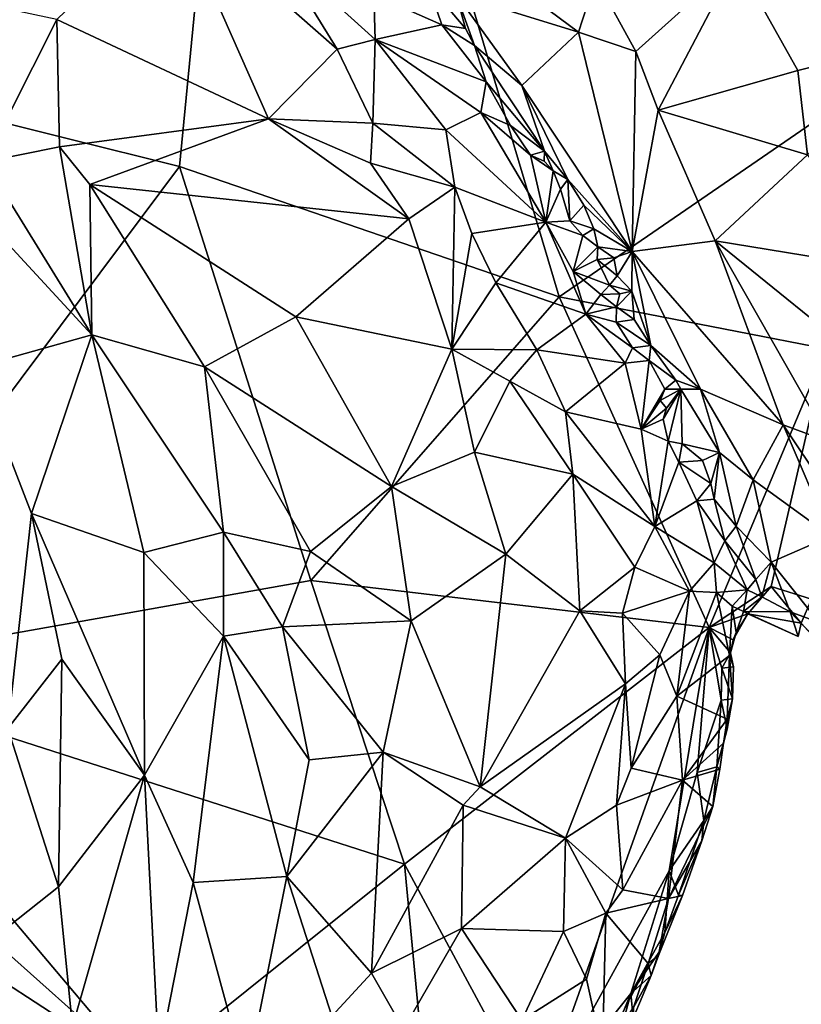
# Model space of a CAD drawing. Units: metres. Extents: x 21.17 to 25.63, y -13.4 to -7.74.
# Drawn here: x 24.09 to 24.7, y -12.29 to -11.53 of the extents above; entities that cross this region are included whole.
import ezdxf

# ---------------------------------------------------------------- set-up
doc = ezdxf.new("R2010")
doc.units = ezdxf.units.M

msp = doc.modelspace()

# ---------------------------------------------------------------- linework, layer by layer
at = {"layer": '1'}
for points in [[(23.35448, -11.37296, -0.19829), (24.27877, -10.9703, -0.1997), (23.86418, -11.55321, -0.20441)], [(24.21354, -11.64039, -0.20399), (23.86418, -11.55321, -0.20441), (24.27877, -10.9703, -0.1997)], [(24.21354, -11.64039, -0.20399), (24.27877, -10.9703, -0.1997), (24.50861, -11.74162, -0.20632)], [(24.50861, -11.74162, -0.20632), (24.27877, -10.9703, -0.1997), (24.80313, -11.53925, -0.20298)], [(24.80313, -11.53925, -0.20298), (24.27877, -10.9703, -0.1997), (24.77303, -11.21075, -0.20267)], [(24.58893, -11.385, 0.01436), (24.64644, -11.4805, 0.00386), (24.78077, -11.54392, 0.00946)], [(24.79596, -11.45954, 0.01938), (24.58893, -11.385, 0.01436), (24.78077, -11.54392, 0.00946)], [(24.2828, -11.60326, -0.01108), (24.20989, -11.43807, -0.01419), (24.11844, -11.52608, 0.01391)], [(24.2828, -11.60326, -0.01108), (24.33622, -11.54917, -0.03442), (24.20989, -11.43807, -0.01419)], [(24.28862, -11.47168, -0.03508), (24.20989, -11.43807, -0.01419), (24.33622, -11.54917, -0.03442)], [(24.28862, -11.47168, -0.03508), (24.33622, -11.54917, -0.03442), (24.36571, -11.54174, -0.05587)], [(24.28862, -11.47168, -0.03508), (24.36571, -11.54174, -0.05587), (24.36455, -11.50666, -0.06988)], [(24.53714, -11.49434, -0.026), (24.56831, -11.55083, -0.0348), (24.64644, -11.4805, 0.00386)], [(24.64644, -11.4805, 0.00386), (24.56831, -11.55083, -0.0348), (24.58568, -11.59652, -0.04134)], [(24.64644, -11.4805, 0.00386), (24.58568, -11.59652, -0.04134), (24.69427, -11.56561, -0.00706)], [(24.64644, -11.4805, 0.00386), (24.69427, -11.56561, -0.00706), (24.78077, -11.54392, 0.00946)], [(24.46265, -11.49048, -0.05293), (24.42858, -11.50632, -0.08737), (24.52383, -11.53583, -0.04576)], [(24.46265, -11.49048, -0.05293), (24.52383, -11.53583, -0.04576), (24.53714, -11.49434, -0.026)], [(24.53714, -11.49434, -0.026), (24.52383, -11.53583, -0.04576), (24.56831, -11.55083, -0.0348)], [(24.00473, -11.50183, 0.01805), (24.06247, -11.63673, 0.01364), (24.11844, -11.52608, 0.01391)], [(24.36455, -11.50666, -0.06988), (24.4175, -11.53027, -0.09157), (24.40692, -11.49897, -0.09287)], [(24.40692, -11.49897, -0.09287), (24.4175, -11.53027, -0.09157), (24.43598, -11.53306, -0.09536)], [(24.40692, -11.49897, -0.09287), (24.43598, -11.53306, -0.09536), (24.42858, -11.50632, -0.08737)], [(24.42858, -11.50632, -0.08737), (24.47966, -11.57725, -0.09321), (24.52383, -11.53583, -0.04576)], [(24.42858, -11.50632, -0.08737), (24.43598, -11.53306, -0.09536), (24.44287, -11.54618, -0.09658)], [(24.42858, -11.50632, -0.08737), (24.44287, -11.54618, -0.09658), (24.47966, -11.57725, -0.09321)], [(24.36455, -11.50666, -0.06988), (24.36571, -11.54174, -0.05587), (24.4175, -11.53027, -0.09157)], [(24.06247, -11.63673, 0.01364), (24.12054, -11.62492, 0.01655), (24.11844, -11.52608, 0.01391)], [(24.11844, -11.52608, 0.01391), (24.12054, -11.62492, 0.01655), (24.2828, -11.60326, -0.01108)], [(24.36571, -11.54174, -0.05587), (24.4519, -11.57464, -0.09979), (24.4175, -11.53027, -0.09157)], [(24.4175, -11.53027, -0.09157), (24.4519, -11.57464, -0.09979), (24.44287, -11.54618, -0.09658)], [(24.43598, -11.53306, -0.09536), (24.4175, -11.53027, -0.09157), (24.44287, -11.54618, -0.09658)], [(24.52383, -11.53583, -0.04576), (24.47966, -11.57725, -0.09321), (24.5653, -11.70629, -0.10104)], [(24.52383, -11.53583, -0.04576), (24.5653, -11.70629, -0.10104), (24.56831, -11.55083, -0.0348)], [(24.33622, -11.54917, -0.03442), (24.36387, -11.60659, -0.03343), (24.36571, -11.54174, -0.05587)], [(24.36571, -11.54174, -0.05587), (24.36387, -11.60659, -0.03343), (24.42069, -11.61195, -0.06566)], [(24.36571, -11.54174, -0.05587), (24.42069, -11.61195, -0.06566), (24.44794, -11.59823, -0.09237)], [(24.36571, -11.54174, -0.05587), (24.44794, -11.59823, -0.09237), (24.4519, -11.57464, -0.09979)], [(24.71611, -11.78201, -0.2052), (24.50861, -11.74162, -0.20632), (24.80313, -11.53925, -0.20298)], [(24.69427, -11.56561, -0.00706), (24.70159, -11.63125, -0.01898), (24.78077, -11.54392, 0.00946)], [(24.33622, -11.54917, -0.03442), (24.2828, -11.60326, -0.01108), (24.36387, -11.60659, -0.03343)], [(24.44287, -11.54618, -0.09658), (24.4519, -11.57464, -0.09979), (24.49727, -11.62843, -0.10558)], [(24.44287, -11.54618, -0.09658), (24.49727, -11.62843, -0.10558), (24.47966, -11.57725, -0.09321)], [(24.56831, -11.55083, -0.0348), (24.5653, -11.70629, -0.10104), (24.58568, -11.59652, -0.04134)], [(23.92077, -12.03223, -0.20847), (23.86418, -11.55321, -0.20441), (24.21354, -11.64039, -0.20399)], [(24.69427, -11.56561, -0.00706), (24.58568, -11.59652, -0.04134), (24.70159, -11.63125, -0.01898)], [(24.4519, -11.57464, -0.09979), (24.44794, -11.59823, -0.09237), (24.47095, -11.60842, -0.10237)], [(24.4519, -11.57464, -0.09979), (24.47095, -11.60842, -0.10237), (24.49727, -11.62843, -0.10558)], [(24.47966, -11.57725, -0.09321), (24.49727, -11.62843, -0.10558), (24.51549, -11.6503, -0.10953)], [(24.47966, -11.57725, -0.09321), (24.51549, -11.6503, -0.10953), (24.5653, -11.70629, -0.10104)], [(24.58568, -11.59652, -0.04134), (24.5653, -11.70629, -0.10104), (24.62981, -11.69817, -0.05675)], [(24.58568, -11.59652, -0.04134), (24.62981, -11.69817, -0.05675), (24.70159, -11.63125, -0.01898)], [(24.12054, -11.62492, 0.01655), (24.14395, -11.65424, 0.01609), (24.2828, -11.60326, -0.01108)], [(24.2828, -11.60326, -0.01108), (24.14395, -11.65424, 0.01609), (24.39192, -11.68109, -0.03122)], [(24.2828, -11.60326, -0.01108), (24.39192, -11.68109, -0.03122), (24.36219, -11.6377, -0.02781)], [(24.2828, -11.60326, -0.01108), (24.36219, -11.6377, -0.02781), (24.36387, -11.60659, -0.03343)], [(24.44794, -11.59823, -0.09237), (24.42069, -11.61195, -0.06566), (24.49824, -11.68346, -0.10401)], [(24.44794, -11.59823, -0.09237), (24.48639, -11.63147, -0.10616), (24.47095, -11.60842, -0.10237)], [(24.44794, -11.59823, -0.09237), (24.49824, -11.68346, -0.10401), (24.48639, -11.63147, -0.10616)], [(24.36387, -11.60659, -0.03343), (24.36219, -11.6377, -0.02781), (24.42768, -11.65626, -0.05264)], [(24.36387, -11.60659, -0.03343), (24.42768, -11.65626, -0.05264), (24.42069, -11.61195, -0.06566)], [(24.42069, -11.61195, -0.06566), (24.42768, -11.65626, -0.05264), (24.49824, -11.68346, -0.10401)], [(24.47095, -11.60842, -0.10237), (24.48639, -11.63147, -0.10616), (24.49727, -11.62843, -0.10558)], [(24.00998, -11.62464, 0.00541), (24.05451, -11.79657, -0.00676), (24.14559, -11.77108, 0.01539)], [(24.00998, -11.62464, 0.00541), (24.14559, -11.77108, 0.01539), (24.06247, -11.63673, 0.01364)], [(24.06247, -11.63673, 0.01364), (24.14559, -11.77108, 0.01539), (24.12054, -11.62492, 0.01655)], [(24.12054, -11.62492, 0.01655), (24.14559, -11.77108, 0.01539), (24.14395, -11.65424, 0.01609)], [(24.48639, -11.63147, -0.10616), (24.49705, -11.63622, -0.11131), (24.49727, -11.62843, -0.10558)], [(24.49727, -11.62843, -0.10558), (24.49705, -11.63622, -0.11131), (24.50397, -11.64377, -0.1115)], [(24.49727, -11.62843, -0.10558), (24.50397, -11.64377, -0.1115), (24.51549, -11.6503, -0.10953)], [(24.48639, -11.63147, -0.10616), (24.49824, -11.68346, -0.10401), (24.50397, -11.64377, -0.1115)], [(24.49705, -11.63622, -0.11131), (24.48639, -11.63147, -0.10616), (24.50397, -11.64377, -0.1115)], [(24.70159, -11.63125, -0.01898), (24.62981, -11.69817, -0.05675), (24.78208, -11.72287, -0.0229)], [(23.92077, -12.03223, -0.20847), (24.21354, -11.64039, -0.20399), (24.31574, -11.96197, -0.20188)], [(24.31574, -11.96197, -0.20188), (24.21354, -11.64039, -0.20399), (24.50861, -11.74162, -0.20632)], [(24.36219, -11.6377, -0.02781), (24.39192, -11.68109, -0.03122), (24.42768, -11.65626, -0.05264)], [(24.50397, -11.64377, -0.1115), (24.49824, -11.68346, -0.10401), (24.50961, -11.65799, -0.11287)], [(24.50397, -11.64377, -0.1115), (24.50961, -11.65799, -0.11287), (24.51549, -11.6503, -0.10953)], [(24.50961, -11.65799, -0.11287), (24.51697, -11.6826, -0.11698), (24.51549, -11.6503, -0.10953)], [(24.51549, -11.6503, -0.10953), (24.51697, -11.6826, -0.11698), (24.5279, -11.67027, -0.11207)], [(24.51549, -11.6503, -0.10953), (24.5279, -11.67027, -0.11207), (24.5653, -11.70629, -0.10104)], [(24.14395, -11.65424, 0.01609), (24.14559, -11.77108, 0.01539), (24.23312, -11.796, 0.01287)], [(24.30404, -11.75716, -0.00002), (24.14395, -11.65424, 0.01609), (24.23312, -11.796, 0.01287)], [(24.14395, -11.65424, 0.01609), (24.30404, -11.75716, -0.00002), (24.39192, -11.68109, -0.03122)], [(24.42768, -11.65626, -0.05264), (24.39192, -11.68109, -0.03122), (24.42533, -11.78217, -0.03025)], [(24.42768, -11.65626, -0.05264), (24.42533, -11.78217, -0.03025), (24.44089, -11.69229, -0.05144)], [(24.42768, -11.65626, -0.05264), (24.44089, -11.69229, -0.05144), (24.49824, -11.68346, -0.10401)], [(24.50961, -11.65799, -0.11287), (24.49824, -11.68346, -0.10401), (24.51697, -11.6826, -0.11698)], [(24.5279, -11.67027, -0.11207), (24.51697, -11.6826, -0.11698), (24.5356, -11.68877, -0.11677)], [(24.5279, -11.67027, -0.11207), (24.5356, -11.68877, -0.11677), (24.5653, -11.70629, -0.10104)], [(24.39192, -11.68109, -0.03122), (24.30404, -11.75716, -0.00002), (24.42533, -11.78217, -0.03025)], [(24.44089, -11.69229, -0.05144), (24.4594, -11.73081, -0.054), (24.49824, -11.68346, -0.10401)], [(24.49824, -11.68346, -0.10401), (24.4594, -11.73081, -0.054), (24.52933, -11.75496, -0.10547)], [(24.51697, -11.6826, -0.11698), (24.49824, -11.68346, -0.10401), (24.52704, -11.694, -0.11986)], [(24.51946, -11.72195, -0.10618), (24.49824, -11.68346, -0.10401), (24.52933, -11.75496, -0.10547)], [(24.49824, -11.68346, -0.10401), (24.51946, -11.72195, -0.10618), (24.52704, -11.694, -0.11986)], [(24.51697, -11.6826, -0.11698), (24.52704, -11.694, -0.11986), (24.5356, -11.68877, -0.11677)], [(24.5356, -11.68877, -0.11677), (24.52704, -11.694, -0.11986), (24.53874, -11.7027, -0.11902)], [(24.5653, -11.70629, -0.10104), (24.5356, -11.68877, -0.11677), (24.53874, -11.7027, -0.11902)], [(24.44089, -11.69229, -0.05144), (24.42533, -11.78217, -0.03025), (24.4594, -11.73081, -0.054)], [(24.52704, -11.694, -0.11986), (24.51946, -11.72195, -0.10618), (24.53874, -11.7027, -0.11902)], [(24.51946, -11.72195, -0.10618), (24.53832, -11.71266, -0.11924), (24.53874, -11.7027, -0.11902)], [(24.53874, -11.7027, -0.11902), (24.53832, -11.71266, -0.11924), (24.55127, -11.71121, -0.11699)], [(24.53874, -11.7027, -0.11902), (24.55127, -11.71121, -0.11699), (24.5653, -11.70629, -0.10104)], [(24.62981, -11.69817, -0.05675), (24.5653, -11.70629, -0.10104), (24.68266, -11.84094, -0.08802)], [(24.62981, -11.69817, -0.05675), (24.68266, -11.84094, -0.08802), (24.7189, -11.85439, -0.07603)], [(24.7189, -11.85439, -0.07603), (24.75339, -11.79816, -0.04605), (24.62981, -11.69817, -0.05675)], [(24.62981, -11.69817, -0.05675), (24.75339, -11.79816, -0.04605), (24.78208, -11.72287, -0.0229)], [(24.53832, -11.71266, -0.11924), (24.51946, -11.72195, -0.10618), (24.54789, -11.73258, -0.11586)], [(24.55127, -11.71121, -0.11699), (24.53832, -11.71266, -0.11924), (24.55384, -11.72526, -0.11911)], [(24.53832, -11.71266, -0.11924), (24.54789, -11.73258, -0.11586), (24.55384, -11.72526, -0.11911)], [(24.55127, -11.71121, -0.11699), (24.55384, -11.72526, -0.11911), (24.5653, -11.70629, -0.10104)], [(24.5653, -11.70629, -0.10104), (24.55384, -11.72526, -0.11911), (24.56513, -11.73717, -0.11604)], [(24.56513, -11.73717, -0.11604), (24.57989, -11.77927, -0.12841), (24.5653, -11.70629, -0.10104)], [(24.57989, -11.77927, -0.12841), (24.61847, -11.81345, -0.12181), (24.5653, -11.70629, -0.10104)], [(24.5653, -11.70629, -0.10104), (24.61847, -11.81345, -0.12181), (24.68266, -11.84094, -0.08802)], [(24.51946, -11.72195, -0.10618), (24.52933, -11.75496, -0.10547), (24.54096, -11.73987, -0.11457)], [(24.51946, -11.72195, -0.10618), (24.54096, -11.73987, -0.11457), (24.54789, -11.73258, -0.11586)], [(24.55384, -11.72526, -0.11911), (24.54789, -11.73258, -0.11586), (24.56513, -11.73717, -0.11604)], [(24.42533, -11.78217, -0.03025), (24.49138, -11.78268, -0.06367), (24.4594, -11.73081, -0.054)], [(24.4594, -11.73081, -0.054), (24.49138, -11.78268, -0.06367), (24.52933, -11.75496, -0.10547)], [(24.54789, -11.73258, -0.11586), (24.54096, -11.73987, -0.11457), (24.55595, -11.73935, -0.12091)], [(24.54789, -11.73258, -0.11586), (24.55595, -11.73935, -0.12091), (24.56513, -11.73717, -0.11604)], [(24.31574, -11.96197, -0.20188), (24.50861, -11.74162, -0.20632), (24.62534, -11.99851, -0.19976)], [(24.62534, -11.99851, -0.19976), (24.50861, -11.74162, -0.20632), (24.71611, -11.78201, -0.2052)], [(24.52933, -11.75496, -0.10547), (24.55335, -11.74937, -0.12458), (24.54096, -11.73987, -0.11457)], [(24.54096, -11.73987, -0.11457), (24.55335, -11.74937, -0.12458), (24.55595, -11.73935, -0.12091)], [(24.55595, -11.73935, -0.12091), (24.55335, -11.74937, -0.12458), (24.56513, -11.73717, -0.11604)], [(24.56513, -11.73717, -0.11604), (24.55335, -11.74937, -0.12458), (24.56709, -11.75908, -0.12599)], [(24.56513, -11.73717, -0.11604), (24.56709, -11.75908, -0.12599), (24.57989, -11.77927, -0.12841)], [(24.55335, -11.74937, -0.12458), (24.52933, -11.75496, -0.10547), (24.55311, -11.76136, -0.12361)], [(24.55335, -11.74937, -0.12458), (24.55311, -11.76136, -0.12361), (24.56709, -11.75908, -0.12599)], [(24.30404, -11.75716, -0.00002), (24.23312, -11.796, 0.01287), (24.37847, -11.88904, -0.00748)], [(24.30404, -11.75716, -0.00002), (24.37847, -11.88904, -0.00748), (24.42533, -11.78217, -0.03025)], [(24.52933, -11.75496, -0.10547), (24.49138, -11.78268, -0.06367), (24.56008, -11.7931, -0.11803)], [(24.52933, -11.75496, -0.10547), (24.56565, -11.78119, -0.12224), (24.55311, -11.76136, -0.12361)], [(24.52933, -11.75496, -0.10547), (24.56008, -11.7931, -0.11803), (24.56565, -11.78119, -0.12224)], [(24.55311, -11.76136, -0.12361), (24.57989, -11.77927, -0.12841), (24.56709, -11.75908, -0.12599)], [(24.55311, -11.76136, -0.12361), (24.56565, -11.78119, -0.12224), (24.57989, -11.77927, -0.12841)], [(24.05451, -11.79657, -0.00676), (24.09871, -11.91, -0.00586), (24.14559, -11.77108, 0.01539)], [(24.09871, -11.91, -0.00586), (24.18584, -11.94021, 0.01112), (24.14559, -11.77108, 0.01539)], [(24.14559, -11.77108, 0.01539), (24.18584, -11.94021, 0.01112), (24.24779, -11.92441, 0.01378)], [(24.14559, -11.77108, 0.01539), (24.24779, -11.92441, 0.01378), (24.23312, -11.796, 0.01287)], [(24.56565, -11.78119, -0.12224), (24.56008, -11.7931, -0.11803), (24.57866, -11.79109, -0.13246)], [(24.56565, -11.78119, -0.12224), (24.57866, -11.79109, -0.13246), (24.57989, -11.77927, -0.12841)], [(24.57989, -11.77927, -0.12841), (24.57866, -11.79109, -0.13246), (24.59933, -11.80631, -0.13169)], [(24.57989, -11.77927, -0.12841), (24.59933, -11.80631, -0.13169), (24.61847, -11.81345, -0.12181)], [(24.42533, -11.78217, -0.03025), (24.37847, -11.88904, -0.00748), (24.44297, -11.86228, -0.02839)], [(24.42533, -11.78217, -0.03025), (24.44297, -11.86228, -0.02839), (24.4703, -11.80722, -0.04686)], [(24.42533, -11.78217, -0.03025), (24.4703, -11.80722, -0.04686), (24.49138, -11.78268, -0.06367)], [(24.49138, -11.78268, -0.06367), (24.4703, -11.80722, -0.04686), (24.51356, -11.83087, -0.06867)], [(24.49138, -11.78268, -0.06367), (24.51356, -11.83087, -0.06867), (24.56008, -11.7931, -0.11803)], [(24.62534, -11.99851, -0.19976), (24.71611, -11.78201, -0.2052), (24.67343, -11.96663, -0.20213)], [(24.67343, -11.96663, -0.20213), (24.71611, -11.78201, -0.2052), (24.70479, -11.97639, -0.19991)], [(24.05451, -11.79657, -0.00676), (24.08026, -12.07704, -0.02872), (24.09871, -11.91, -0.00586)], [(24.23312, -11.796, 0.01287), (24.24779, -11.92441, 0.01378), (24.31556, -11.93941, 0.00713)], [(24.23312, -11.796, 0.01287), (24.31556, -11.93941, 0.00713), (24.37847, -11.88904, -0.00748)], [(24.51356, -11.83087, -0.06867), (24.57254, -11.84437, -0.11854), (24.56008, -11.7931, -0.11803)], [(24.56008, -11.7931, -0.11803), (24.57254, -11.84437, -0.11854), (24.57866, -11.79109, -0.13246)], [(24.57866, -11.79109, -0.13246), (24.57254, -11.84437, -0.11854), (24.59075, -11.81336, -0.13472)], [(24.57866, -11.79109, -0.13246), (24.59075, -11.81336, -0.13472), (24.59933, -11.80631, -0.13169)], [(24.4703, -11.80722, -0.04686), (24.44297, -11.86228, -0.02839), (24.51934, -11.87925, -0.06443)], [(24.4703, -11.80722, -0.04686), (24.51934, -11.87925, -0.06443), (24.51356, -11.83087, -0.06867)], [(24.59075, -11.81336, -0.13472), (24.6033, -11.81322, -0.1352), (24.59933, -11.80631, -0.13169)], [(24.59933, -11.80631, -0.13169), (24.6033, -11.81322, -0.1352), (24.61847, -11.81345, -0.12181)], [(24.59075, -11.81336, -0.13472), (24.57254, -11.84437, -0.11854), (24.58708, -11.82214, -0.13338)], [(24.58708, -11.82214, -0.13338), (24.59221, -11.82817, -0.13548), (24.6033, -11.81322, -0.1352)], [(24.58708, -11.82214, -0.13338), (24.6033, -11.81322, -0.1352), (24.59075, -11.81336, -0.13472)], [(24.58952, -11.83665, -0.13467), (24.59342, -11.85376, -0.13706), (24.6033, -11.81322, -0.1352)], [(24.59221, -11.82817, -0.13548), (24.58952, -11.83665, -0.13467), (24.6033, -11.81322, -0.1352)], [(24.60435, -11.85571, -0.14225), (24.6033, -11.81322, -0.1352), (24.59342, -11.85376, -0.13706)], [(24.6033, -11.81322, -0.1352), (24.60435, -11.85571, -0.14225), (24.63335, -11.86242, -0.13606)], [(24.61847, -11.81345, -0.12181), (24.6033, -11.81322, -0.1352), (24.63335, -11.86242, -0.13606)], [(24.61847, -11.81345, -0.12181), (24.63335, -11.86242, -0.13606), (24.65938, -11.88373, -0.13222)], [(24.68266, -11.84094, -0.08802), (24.61847, -11.81345, -0.12181), (24.65938, -11.88373, -0.13222)], [(24.57254, -11.84437, -0.11854), (24.59221, -11.82817, -0.13548), (24.58708, -11.82214, -0.13338)], [(24.51356, -11.83087, -0.06867), (24.51934, -11.87925, -0.06443), (24.58315, -11.91992, -0.11268)], [(24.51356, -11.83087, -0.06867), (24.58315, -11.91992, -0.11268), (24.57254, -11.84437, -0.11854)], [(24.59221, -11.82817, -0.13548), (24.57254, -11.84437, -0.11854), (24.58952, -11.83665, -0.13467)], [(24.57254, -11.84437, -0.11854), (24.59342, -11.85376, -0.13706), (24.58952, -11.83665, -0.13467)], [(24.68266, -11.84094, -0.08802), (24.65938, -11.88373, -0.13222), (24.71986, -11.92767, -0.11452)], [(24.68266, -11.84094, -0.08802), (24.71986, -11.92767, -0.11452), (24.7455, -11.93484, -0.10382)], [(24.7189, -11.85439, -0.07603), (24.68266, -11.84094, -0.08802), (24.7455, -11.93484, -0.10382)], [(24.57254, -11.84437, -0.11854), (24.58315, -11.91992, -0.11268), (24.59342, -11.85376, -0.13706)], [(24.59342, -11.85376, -0.13706), (24.58315, -11.91992, -0.11268), (24.60167, -11.87002, -0.14146)], [(24.59342, -11.85376, -0.13706), (24.60167, -11.87002, -0.14146), (24.60435, -11.85571, -0.14225)], [(24.60435, -11.85571, -0.14225), (24.60167, -11.87002, -0.14146), (24.62007, -11.86864, -0.14328)], [(24.63335, -11.86242, -0.13606), (24.60435, -11.85571, -0.14225), (24.62007, -11.86864, -0.14328)], [(24.44297, -11.86228, -0.02839), (24.37847, -11.88904, -0.00748), (24.4672, -11.94146, -0.03474)], [(24.44297, -11.86228, -0.02839), (24.4672, -11.94146, -0.03474), (24.51934, -11.87925, -0.06443)], [(24.62007, -11.86864, -0.14328), (24.62652, -11.88666, -0.15192), (24.63335, -11.86242, -0.13606)], [(24.63335, -11.86242, -0.13606), (24.62652, -11.88666, -0.15192), (24.62918, -11.89883, -0.15591)], [(24.63335, -11.86242, -0.13606), (24.62918, -11.89883, -0.15591), (24.64625, -11.91968, -0.16113)], [(24.63335, -11.86242, -0.13606), (24.64625, -11.91968, -0.16113), (24.65938, -11.88373, -0.13222)], [(24.60167, -11.87002, -0.14146), (24.58315, -11.91992, -0.11268), (24.6157, -11.90007, -0.15178)], [(24.62007, -11.86864, -0.14328), (24.60167, -11.87002, -0.14146), (24.62652, -11.88666, -0.15192)], [(24.60167, -11.87002, -0.14146), (24.6157, -11.90007, -0.15178), (24.62652, -11.88666, -0.15192)], [(24.4672, -11.94146, -0.03474), (24.52485, -11.98563, -0.06199), (24.51934, -11.87925, -0.06443)], [(24.56745, -11.95174, -0.09147), (24.51934, -11.87925, -0.06443), (24.52485, -11.98563, -0.06199)], [(24.51934, -11.87925, -0.06443), (24.56745, -11.95174, -0.09147), (24.58315, -11.91992, -0.11268)], [(24.62652, -11.88666, -0.15192), (24.6157, -11.90007, -0.15178), (24.62918, -11.89883, -0.15591)], [(24.65938, -11.88373, -0.13222), (24.64625, -11.91968, -0.16113), (24.67333, -11.94785, -0.16683)], [(24.65938, -11.88373, -0.13222), (24.67333, -11.94785, -0.16683), (24.71986, -11.92767, -0.11452)], [(24.31556, -11.93941, 0.00713), (24.39381, -11.99344, -0.00993), (24.37847, -11.88904, -0.00748)], [(24.37847, -11.88904, -0.00748), (24.39381, -11.99344, -0.00993), (24.4672, -11.94146, -0.03474)], [(24.6157, -11.90007, -0.15178), (24.58315, -11.91992, -0.11268), (24.62903, -11.94834, -0.16412)], [(24.62918, -11.89883, -0.15591), (24.6157, -11.90007, -0.15178), (24.63739, -11.93124, -0.16621)], [(24.6157, -11.90007, -0.15178), (24.62903, -11.94834, -0.16412), (24.63739, -11.93124, -0.16621)], [(24.62918, -11.89883, -0.15591), (24.63739, -11.93124, -0.16621), (24.64625, -11.91968, -0.16113)], [(24.09871, -11.91, -0.00586), (24.08026, -12.07704, -0.02872), (24.12212, -12.02312, -0.00893)], [(24.09871, -11.91, -0.00586), (24.12212, -12.02312, -0.00893), (24.18653, -12.11327, 0.00238)], [(24.09871, -11.91, -0.00586), (24.18653, -12.11327, 0.00238), (24.18584, -11.94021, 0.01112)], [(24.24779, -11.92441, 0.01378), (24.18584, -11.94021, 0.01112), (24.2478, -12.00519, 0.01387)], [(24.24779, -11.92441, 0.01378), (24.2478, -12.00519, 0.01387), (24.2938, -11.99794, 0.01149)], [(24.24779, -11.92441, 0.01378), (24.2938, -11.99794, 0.01149), (24.31556, -11.93941, 0.00713)], [(24.58315, -11.91992, -0.11268), (24.56745, -11.95174, -0.09147), (24.60999, -11.9702, -0.13119)], [(24.58315, -11.91992, -0.11268), (24.60999, -11.9702, -0.13119), (24.62903, -11.94834, -0.16412)], [(24.64625, -11.91968, -0.16113), (24.63739, -11.93124, -0.16621), (24.6615, -11.96117, -0.18037)], [(24.64625, -11.91968, -0.16113), (24.6615, -11.96117, -0.18037), (24.67333, -11.94785, -0.16683)], [(24.63739, -11.93124, -0.16621), (24.62903, -11.94834, -0.16412), (24.65481, -11.96934, -0.18255)], [(24.63739, -11.93124, -0.16621), (24.65481, -11.96934, -0.18255), (24.6615, -11.96117, -0.18037)], [(24.67333, -11.94785, -0.16683), (24.71085, -11.99472, -0.18059), (24.71986, -11.92767, -0.11452)], [(24.18653, -12.11327, 0.00238), (24.2478, -12.00519, 0.01387), (24.18584, -11.94021, 0.01112)], [(24.31556, -11.93941, 0.00713), (24.2938, -11.99794, 0.01149), (24.39381, -11.99344, -0.00993)], [(24.39381, -11.99344, -0.00993), (24.44737, -12.1222, -0.02724), (24.4672, -11.94146, -0.03474)], [(24.4672, -11.94146, -0.03474), (24.44737, -12.1222, -0.02724), (24.52485, -11.98563, -0.06199)], [(24.62903, -11.94834, -0.16412), (24.60999, -11.9702, -0.13119), (24.63092, -11.97128, -0.16571)], [(24.62903, -11.94834, -0.16412), (24.63092, -11.97128, -0.16571), (24.65481, -11.96934, -0.18255)], [(24.6615, -11.96117, -0.18037), (24.66608, -11.97478, -0.1883), (24.67333, -11.94785, -0.16683)], [(24.67333, -11.94785, -0.16683), (24.66608, -11.97478, -0.1883), (24.68815, -11.98645, -0.18501)], [(24.67333, -11.94785, -0.16683), (24.68815, -11.98645, -0.18501), (24.71085, -11.99472, -0.18059)], [(24.56745, -11.95174, -0.09147), (24.52485, -11.98563, -0.06199), (24.55795, -11.98734, -0.08206)], [(24.56745, -11.95174, -0.09147), (24.55795, -11.98734, -0.08206), (24.60999, -11.9702, -0.13119)], [(24.38848, -12.18228, -0.19837), (23.92077, -12.03223, -0.20847), (24.31574, -11.96197, -0.20188)], [(24.38848, -12.18228, -0.19837), (24.31574, -11.96197, -0.20188), (24.62534, -11.99851, -0.19976)], [(24.6615, -11.96117, -0.18037), (24.65481, -11.96934, -0.18255), (24.66608, -11.97478, -0.1883)], [(24.55795, -11.98734, -0.08206), (24.5868, -12.01966, -0.10239), (24.60999, -11.9702, -0.13119)], [(24.60999, -11.9702, -0.13119), (24.5868, -12.01966, -0.10239), (24.60015, -12.05176, -0.11656)], [(24.60999, -11.9702, -0.13119), (24.60015, -12.05176, -0.11656), (24.63092, -11.97128, -0.16571)], [(24.63092, -11.97128, -0.16571), (24.60015, -12.05176, -0.11656), (24.6411, -12.02019, -0.17939)], [(24.65537, -11.98781, -0.19709), (24.62534, -11.99851, -0.19976), (24.67343, -11.96663, -0.20213)], [(24.63092, -11.97128, -0.16571), (24.643, -11.98201, -0.17988), (24.65481, -11.96934, -0.18255)], [(24.63092, -11.97128, -0.16571), (24.6411, -12.02019, -0.17939), (24.643, -11.98201, -0.17988)], [(24.643, -11.98201, -0.17988), (24.652, -11.98617, -0.18985), (24.65481, -11.96934, -0.18255)], [(24.65481, -11.96934, -0.18255), (24.652, -11.98617, -0.18985), (24.66608, -11.97478, -0.1883)], [(24.65537, -11.98781, -0.19709), (24.67343, -11.96663, -0.20213), (24.69665, -11.99513, -0.19323)], [(24.69665, -11.99513, -0.19323), (24.67343, -11.96663, -0.20213), (24.70479, -11.97639, -0.19991)], [(24.68815, -11.98645, -0.18501), (24.66608, -11.97478, -0.1883), (24.652, -11.98617, -0.18985)], [(24.69665, -11.99513, -0.19323), (24.70479, -11.97639, -0.19991), (24.70299, -12.00176, -0.18649)], [(24.44737, -12.1222, -0.02724), (24.56023, -12.04237, -0.08292), (24.52485, -11.98563, -0.06199)], [(24.52485, -11.98563, -0.06199), (24.56023, -12.04237, -0.08292), (24.55795, -11.98734, -0.08206)], [(24.55795, -11.98734, -0.08206), (24.56023, -12.04237, -0.08292), (24.5868, -12.01966, -0.10239)], [(24.64385, -12.00816, -0.19555), (24.62534, -11.99851, -0.19976), (24.65537, -11.98781, -0.19709)], [(24.643, -11.98201, -0.17988), (24.6411, -12.02019, -0.17939), (24.64626, -12.00239, -0.18527)], [(24.643, -11.98201, -0.17988), (24.64626, -12.00239, -0.18527), (24.652, -11.98617, -0.18985)], [(24.64626, -12.00239, -0.18527), (24.64385, -12.00816, -0.19555), (24.65537, -11.98781, -0.19709)], [(24.652, -11.98617, -0.18985), (24.64626, -12.00239, -0.18527), (24.65537, -11.98781, -0.19709)], [(24.652, -11.98617, -0.18985), (24.65537, -11.98781, -0.19709), (24.69453, -12.00542, -0.1914)], [(24.69453, -12.00542, -0.1914), (24.68815, -11.98645, -0.18501), (24.652, -11.98617, -0.18985)], [(24.65537, -11.98781, -0.19709), (24.69665, -11.99513, -0.19323), (24.69453, -12.00542, -0.1914)], [(24.68815, -11.98645, -0.18501), (24.70299, -12.00176, -0.18649), (24.71085, -11.99472, -0.18059)], [(24.69665, -11.99513, -0.19323), (24.70299, -12.00176, -0.18649), (24.68815, -11.98645, -0.18501)], [(24.69453, -12.00542, -0.1914), (24.69665, -11.99513, -0.19323), (24.68815, -11.98645, -0.18501)], [(24.2938, -11.99794, 0.01149), (24.37198, -12.0954, -0.00311), (24.39381, -11.99344, -0.00993)], [(24.39381, -11.99344, -0.00993), (24.37198, -12.0954, -0.00311), (24.44737, -12.1222, -0.02724)], [(24.2478, -12.00519, 0.01387), (24.31438, -12.10124, 0.00855), (24.2938, -11.99794, 0.01149)], [(24.2938, -11.99794, 0.01149), (24.31438, -12.10124, 0.00855), (24.37198, -12.0954, -0.00311)], [(24.4917, -12.37389, -0.1873), (24.38848, -12.18228, -0.19837), (24.62534, -11.99851, -0.19976)], [(24.4917, -12.37389, -0.1873), (24.62534, -11.99851, -0.19976), (24.59413, -12.18759, -0.1922)], [(24.59413, -12.18759, -0.1922), (24.62534, -11.99851, -0.19976), (24.61589, -12.11107, -0.19391)], [(24.62534, -11.99851, -0.19976), (24.63468, -12.05485, -0.19718), (24.61589, -12.11107, -0.19391)], [(24.63468, -12.05485, -0.19718), (24.62534, -11.99851, -0.19976), (24.63521, -12.03008, -0.19708)], [(24.63521, -12.03008, -0.19708), (24.62534, -11.99851, -0.19976), (24.64172, -12.01832, -0.19585)], [(24.64172, -12.01832, -0.19585), (24.62534, -11.99851, -0.19976), (24.64385, -12.00816, -0.19555)], [(24.6411, -12.02019, -0.17939), (24.64172, -12.01832, -0.19585), (24.64626, -12.00239, -0.18527)], [(24.64172, -12.01832, -0.19585), (24.64385, -12.00816, -0.19555), (24.64626, -12.00239, -0.18527)], [(24.18653, -12.11327, 0.00238), (24.22428, -12.19657, 0.00353), (24.2478, -12.00519, 0.01387)], [(24.2478, -12.00519, 0.01387), (24.22428, -12.19657, 0.00353), (24.29702, -12.19203, 0.00545)], [(24.2478, -12.00519, 0.01387), (24.29702, -12.19203, 0.00545), (24.31438, -12.10124, 0.00855)], [(24.63521, -12.03008, -0.19708), (24.64172, -12.01832, -0.19585), (24.64411, -12.02909, -0.18883)], [(24.64172, -12.01832, -0.19585), (24.6411, -12.02019, -0.17939), (24.64411, -12.02909, -0.18883)], [(24.12212, -12.02312, -0.00893), (24.08026, -12.07704, -0.02872), (24.11967, -12.20006, -0.01993)], [(24.12212, -12.02312, -0.00893), (24.11967, -12.20006, -0.01993), (24.18653, -12.11327, 0.00238)], [(24.5868, -12.01966, -0.10239), (24.56023, -12.04237, -0.08292), (24.56466, -12.10778, -0.08852)], [(24.5868, -12.01966, -0.10239), (24.56466, -12.10778, -0.08852), (24.60015, -12.05176, -0.11656)], [(24.60015, -12.05176, -0.11656), (24.63933, -12.06974, -0.17948), (24.6411, -12.02019, -0.17939)], [(24.6411, -12.02019, -0.17939), (24.63933, -12.06974, -0.17948), (24.6433, -12.05397, -0.1899)], [(24.6411, -12.02019, -0.17939), (24.6433, -12.05397, -0.1899), (24.64411, -12.02909, -0.18883)], [(23.99818, -12.17846, -0.20849), (23.92077, -12.03223, -0.20847), (24.18525, -12.34529, -0.20235)], [(24.38848, -12.18228, -0.19837), (24.18525, -12.34529, -0.20235), (23.92077, -12.03223, -0.20847)], [(24.63468, -12.05485, -0.19718), (24.63521, -12.03008, -0.19708), (24.6433, -12.05397, -0.1899)], [(24.6433, -12.05397, -0.1899), (24.63521, -12.03008, -0.19708), (24.64411, -12.02909, -0.18883)], [(24.56023, -12.04237, -0.08292), (24.44737, -12.1222, -0.02724), (24.51374, -12.1623, -0.06634)], [(24.56023, -12.04237, -0.08292), (24.51374, -12.1623, -0.06634), (24.55333, -12.13656, -0.08498)], [(24.56023, -12.04237, -0.08292), (24.55333, -12.13656, -0.08498), (24.56466, -12.10778, -0.08852)], [(24.60015, -12.05176, -0.11656), (24.56466, -12.10778, -0.08852), (24.60461, -12.11706, -0.13427)], [(24.60015, -12.05176, -0.11656), (24.60461, -12.11706, -0.13427), (24.63933, -12.06974, -0.17948)], [(24.61589, -12.11107, -0.19391), (24.63468, -12.05485, -0.19718), (24.63111, -12.10674, -0.18956)], [(24.63111, -12.10674, -0.18956), (24.63468, -12.05485, -0.19718), (24.63935, -12.07746, -0.19021)], [(24.63935, -12.07746, -0.19021), (24.63468, -12.05485, -0.19718), (24.6433, -12.05397, -0.1899)], [(24.63933, -12.06974, -0.17948), (24.63935, -12.07746, -0.19021), (24.6433, -12.05397, -0.1899)], [(24.63933, -12.06974, -0.17948), (24.60461, -12.11706, -0.13427), (24.63647, -12.08849, -0.17906)], [(24.63647, -12.08849, -0.17906), (24.63935, -12.07746, -0.19021), (24.63933, -12.06974, -0.17948)], [(24.08026, -12.07704, -0.02872), (24.04929, -12.2558, -0.05022), (24.11967, -12.20006, -0.01993)], [(24.63647, -12.08849, -0.17906), (24.63111, -12.10674, -0.18956), (24.63935, -12.07746, -0.19021)], [(24.31438, -12.10124, 0.00855), (24.29702, -12.19203, 0.00545), (24.37198, -12.0954, -0.00311)], [(24.37198, -12.0954, -0.00311), (24.29702, -12.19203, 0.00545), (24.36288, -12.26706, -0.01395)], [(24.37198, -12.0954, -0.00311), (24.36288, -12.26706, -0.01395), (24.4342, -12.13664, -0.02432)], [(24.37198, -12.0954, -0.00311), (24.4342, -12.13664, -0.02432), (24.44737, -12.1222, -0.02724)], [(24.60461, -12.11706, -0.13427), (24.63344, -12.10846, -0.17995), (24.63647, -12.08849, -0.17906)], [(24.63344, -12.10846, -0.17995), (24.63111, -12.10674, -0.18956), (24.63647, -12.08849, -0.17906)], [(24.56466, -12.10778, -0.08852), (24.55333, -12.13656, -0.08498), (24.60461, -12.11706, -0.13427)], [(24.60461, -12.11706, -0.13427), (24.62799, -12.13765, -0.18078), (24.63344, -12.10846, -0.17995)], [(24.62121, -12.14845, -0.18959), (24.61589, -12.11107, -0.19391), (24.63111, -12.10674, -0.18956)], [(24.62121, -12.14845, -0.18959), (24.63111, -12.10674, -0.18956), (24.62799, -12.13765, -0.18078)], [(24.62799, -12.13765, -0.18078), (24.63111, -12.10674, -0.18956), (24.63344, -12.10846, -0.17995)], [(24.11967, -12.20006, -0.01993), (24.13049, -12.30842, -0.01981), (24.18653, -12.11327, 0.00238)], [(24.18653, -12.11327, 0.00238), (24.13049, -12.30842, -0.01981), (24.19755, -12.3323, -0.00735)], [(24.18653, -12.11327, 0.00238), (24.19755, -12.3323, -0.00735), (24.22428, -12.19657, 0.00353)], [(24.55333, -12.13656, -0.08498), (24.55817, -12.20244, -0.10882), (24.60461, -12.11706, -0.13427)], [(24.55817, -12.20244, -0.10882), (24.59357, -12.20898, -0.15448), (24.60461, -12.11706, -0.13427)], [(24.60461, -12.11706, -0.13427), (24.59357, -12.20898, -0.15448), (24.62799, -12.13765, -0.18078)], [(24.59413, -12.18759, -0.1922), (24.61589, -12.11107, -0.19391), (24.62121, -12.14845, -0.18959)], [(24.44737, -12.1222, -0.02724), (24.4342, -12.13664, -0.02432), (24.51374, -12.1623, -0.06634)], [(24.36288, -12.26706, -0.01395), (24.4329, -12.23232, -0.03499), (24.4342, -12.13664, -0.02432)], [(24.4342, -12.13664, -0.02432), (24.4329, -12.23232, -0.03499), (24.51374, -12.1623, -0.06634)], [(24.55333, -12.13656, -0.08498), (24.51374, -12.1623, -0.06634), (24.55817, -12.20244, -0.10882)], [(24.59357, -12.20898, -0.15448), (24.61959, -12.16421, -0.18018), (24.62799, -12.13765, -0.18078)], [(24.61959, -12.16421, -0.18018), (24.62121, -12.14845, -0.18959), (24.62799, -12.13765, -0.18078)], [(24.60148, -12.20648, -0.18664), (24.59413, -12.18759, -0.1922), (24.62121, -12.14845, -0.18959)], [(24.60148, -12.20648, -0.18664), (24.62121, -12.14845, -0.18959), (24.61959, -12.16421, -0.18018)], [(24.4329, -12.23232, -0.03499), (24.51194, -12.23483, -0.07849), (24.51374, -12.1623, -0.06634)], [(24.51374, -12.1623, -0.06634), (24.51194, -12.23483, -0.07849), (24.54498, -12.22045, -0.10004)], [(24.51374, -12.1623, -0.06634), (24.54498, -12.22045, -0.10004), (24.55817, -12.20244, -0.10882)], [(24.59357, -12.20898, -0.15448), (24.60441, -12.20663, -0.17763), (24.61959, -12.16421, -0.18018)], [(24.60441, -12.20663, -0.17763), (24.60148, -12.20648, -0.18664), (24.61959, -12.16421, -0.18018)], [(23.93042, -12.46887, -0.20162), (23.99818, -12.17846, -0.20849), (24.18525, -12.34529, -0.20235)], [(24.18525, -12.34529, -0.20235), (24.38848, -12.18228, -0.19837), (24.41361, -12.44788, -0.18653)], [(24.41361, -12.44788, -0.18653), (24.38848, -12.18228, -0.19837), (24.4917, -12.37389, -0.1873)], [(24.22428, -12.19657, 0.00353), (24.2656, -12.34859, -0.00875), (24.29702, -12.19203, 0.00545)], [(24.29702, -12.19203, 0.00545), (24.2656, -12.34859, -0.00875), (24.33205, -12.30048, -0.01196)], [(24.29702, -12.19203, 0.00545), (24.33205, -12.30048, -0.01196), (24.36288, -12.26706, -0.01395)], [(24.5644, -12.28289, -0.18775), (24.4917, -12.37389, -0.1873), (24.59413, -12.18759, -0.1922)], [(24.5644, -12.28289, -0.18775), (24.59413, -12.18759, -0.1922), (24.59084, -12.23544, -0.18477)], [(24.59084, -12.23544, -0.18477), (24.59413, -12.18759, -0.1922), (24.60148, -12.20648, -0.18664)], [(24.11967, -12.20006, -0.01993), (24.04929, -12.2558, -0.05022), (24.13049, -12.30842, -0.01981)], [(24.22428, -12.19657, 0.00353), (24.19755, -12.3323, -0.00735), (24.2656, -12.34859, -0.00875)], [(24.55817, -12.20244, -0.10882), (24.54498, -12.22045, -0.10004), (24.59357, -12.20898, -0.15448)], [(24.59357, -12.20898, -0.15448), (24.54498, -12.22045, -0.10004), (24.57783, -12.25957, -0.16267)], [(24.59357, -12.20898, -0.15448), (24.57783, -12.25957, -0.16267), (24.5859, -12.25341, -0.17372)], [(24.5859, -12.25341, -0.17372), (24.59084, -12.23544, -0.18477), (24.60441, -12.20663, -0.17763)], [(24.59357, -12.20898, -0.15448), (24.5859, -12.25341, -0.17372), (24.60441, -12.20663, -0.17763)], [(24.59084, -12.23544, -0.18477), (24.60148, -12.20648, -0.18664), (24.60441, -12.20663, -0.17763)], [(24.51194, -12.23483, -0.07849), (24.53002, -12.27177, -0.10558), (24.54498, -12.22045, -0.10004)], [(24.54498, -12.22045, -0.10004), (24.53002, -12.27177, -0.10558), (24.54248, -12.32795, -0.15331)], [(24.54498, -12.22045, -0.10004), (24.54248, -12.32795, -0.15331), (24.57783, -12.25957, -0.16267)], [(24.36288, -12.26706, -0.01395), (24.38774, -12.31063, -0.0302), (24.4329, -12.23232, -0.03499)], [(24.4329, -12.23232, -0.03499), (24.38774, -12.31063, -0.0302), (24.47963, -12.30356, -0.07456)], [(24.4329, -12.23232, -0.03499), (24.47963, -12.30356, -0.07456), (24.51194, -12.23483, -0.07849)], [(24.51194, -12.23483, -0.07849), (24.47963, -12.30356, -0.07456), (24.53002, -12.27177, -0.10558)], [(24.58613, -12.25094, -0.18416), (24.5644, -12.28289, -0.18775), (24.59084, -12.23544, -0.18477)], [(24.58613, -12.25094, -0.18416), (24.59084, -12.23544, -0.18477), (24.5859, -12.25341, -0.17372)], [(24.04929, -12.2558, -0.05022), (24.05283, -12.44486, -0.05423), (24.13049, -12.30842, -0.01981)], [(24.58027, -12.26894, -0.18288), (24.5644, -12.28289, -0.18775), (24.58613, -12.25094, -0.18416)], [(24.57783, -12.25957, -0.16267), (24.58027, -12.26894, -0.18288), (24.5859, -12.25341, -0.17372)], [(24.58027, -12.26894, -0.18288), (24.58613, -12.25094, -0.18416), (24.5859, -12.25341, -0.17372)], [(24.57783, -12.25957, -0.16267), (24.54248, -12.32795, -0.15331), (24.56657, -12.29375, -0.16853)], [(24.57783, -12.25957, -0.16267), (24.56657, -12.29375, -0.16853), (24.58027, -12.26894, -0.18288)], [(24.33205, -12.30048, -0.01196), (24.38774, -12.31063, -0.0302), (24.36288, -12.26706, -0.01395)], [(24.56614, -12.30207, -0.1795), (24.5644, -12.28289, -0.18775), (24.58027, -12.26894, -0.18288)], [(24.56657, -12.29375, -0.16853), (24.56614, -12.30207, -0.1795), (24.58027, -12.26894, -0.18288)], [(24.47963, -12.30356, -0.07456), (24.54248, -12.32795, -0.15331), (24.53002, -12.27177, -0.10558)], [(24.54775, -12.32313, -0.18492), (24.4917, -12.37389, -0.1873), (24.5644, -12.28289, -0.18775)], [(24.54775, -12.32313, -0.18492), (24.5644, -12.28289, -0.18775), (24.55097, -12.33276, -0.17599)], [(24.55097, -12.33276, -0.17599), (24.5644, -12.28289, -0.18775), (24.56614, -12.30207, -0.1795)]]:
    msp.add_3dface(points, dxfattribs=at)

doc.saveas('drawing.dxf')
